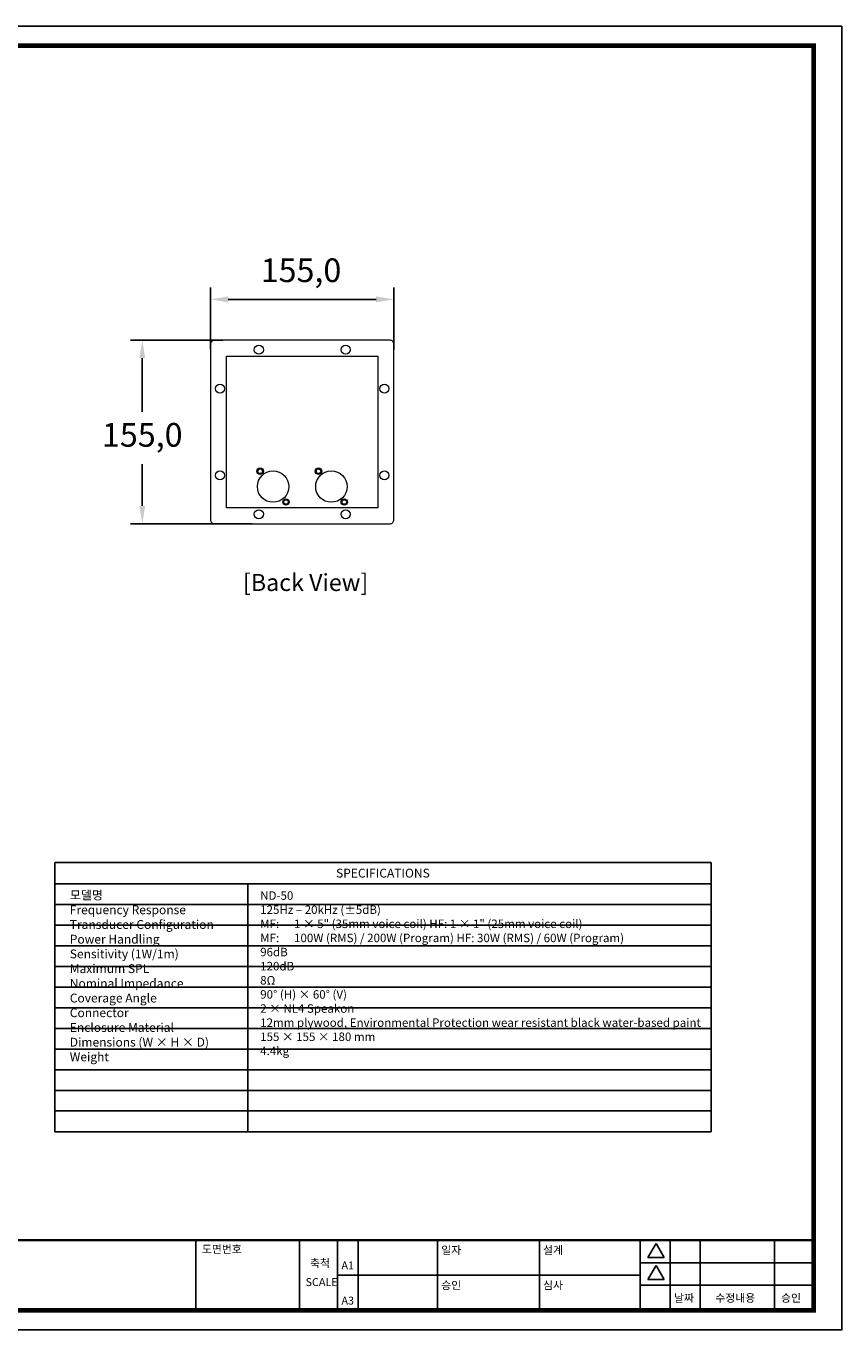
# Model space of a CAD drawing. Units: millimetres. Extents: x 0 to 1563, y 0 to 1102.
# Drawn here: x 873 to 1563, y 0 to 1102 of the extents above; entities that cross this region are included whole.
import ezdxf
from ezdxf.enums import TextEntityAlignment as Align

# ---------------------------------------------------------------- set-up
doc = ezdxf.new("R2010")
doc.units = ezdxf.units.MM
doc.header["$PDSIZE"] = -1
doc.layers.add('FIX-Txt', color=3, linetype='Continuous')
doc.layers.add('레이어 1', color=7, linetype='Continuous', lineweight=0)
doc.styles.add('SLDTEXTSTYLE0', font='txt')
doc.styles.add('Sovico Text', font='txt', dxfattribs={"width": 0.9})
doc.styles.get("Standard").update_dxf_attribs({"font": 'malgun.ttf'})
doc.dimstyles.new('ISO-25', dxfattribs={"dimtxt": 2.5, "dimasz": 2.5, "dimexe": 1.25, "dimexo": 0.625, "dimtad": 1, "dimtxsty": 'SLDTEXTSTYLE0', "dimcen": 2.5, "dimadec": 0, "dimazin": 0, "dimtfac": 1, "dimtmove": 0, "dimatfit": 3, "dimfxl": 1, "dimarcsym": 0})

# ---------------------------------------------------------------- blocks, each defined once
blk = doc.blocks.new('도각')
at = {"color": 0}
for p, q in [((55199, 5959), (55199, 9019)), ((59727, 9019), (59727, 5959)), ((61393, 9019), (61393, 5959)), ((62294, 9019), (62294, 5959)), ((65757, 9019), (65757, 5959)), ((70201, 9019), (70201, 5959)), ((74605, 5959), (74605, 9019)), ((74605, 9019), (74605, 5959)), ((74605, 9019), (74605, 5959)), ((75297, 8875), (74940, 8263)), ((75654, 8263), (75297, 8875)), ((75904, 9019), (75904, 5959)), ((77222, 9019), (77222, 5959)), ((80470, 9019), (80470, 5959)), ((74605, 8026), (82180, 8026)), ((74940, 8263), (75654, 8263)), ((61393, 7489), (74605, 7489)), ((75297, 7908), (74940, 7296)), ((75654, 7296), (75297, 7908)), ((74605, 7059), (82180, 7059)), ((74940, 7296), (75654, 7296))]:
    blk.add_line(p, q, dxfattribs=at)
blk.add_lwpolyline([(83409, 62000), (2709, 62000), (2709, 5100), (83409, 5100)], close=True, dxfattribs=at)
at = {"color": 0, "const_width": 204}
blk.add_lwpolyline([(3938, 61146), (82180, 61146), (82180, 5954), (3938, 5954)], close=True, dxfattribs=at)
at = {"color": 0, "const_width": 102}
blk.add_lwpolyline([(3938, 9019), (82180, 9019)], dxfattribs=at)
at = {"color": 0, "linetype": 'Continuous'}
for s, p in [('도면번호', (55466, 8458)), ('일자', (65916, 8409)), ('설계', (70360, 8409)), ('축척', (60185, 7842)), ('A1', (61558, 7741)), ('SCALE', (59991, 7014)), ('승인', (65916, 6879)), ('심사', (70360, 6879)), ('A3', (61558, 6206))]:
    blk.add_text(s, height=346.8, dxfattribs=at).set_placement(p)
at = {"color": 0}
for s, p in [('날짜', (76077, 6324)), ('수정내용', (77881, 6324)), ('승인', (80750, 6324))]:
    blk.add_text(s, height=346.8, dxfattribs=at).set_placement(p)
blk = doc.blocks.new('*T1')
at = {"color": 0, "linetype": 'ByBlock', "lineweight": -2, "transparency": 16777216}
for p, q in [((0, 0), (554.9, 0)), ((0, 0), (0, -227.5)), ((554.9, 0), (554.9, -227.5)), ((0, -18), (554.9, -18)), ((163.2, -18), (163.2, -227.5)), ((0, -35.5), (554.9, -35.5)), ((0, -53), (554.9, -53)), ((0, -70.4), (554.9, -70.4)), ((0, -87.9), (554.9, -87.9)), ((0, -105.3), (554.9, -105.3)), ((0, -122.8), (554.9, -122.8)), ((0, -140.2), (554.9, -140.2)), ((0, -157.7), (554.9, -157.7)), ((0, -175.1), (554.9, -175.1)), ((0, -192.6), (554.9, -192.6)), ((0, -210), (554.9, -210)), ((0, -227.5), (554.9, -227.5))]:
    blk.add_line(p, q, dxfattribs=at)
at = {"color": 0, "transparency": 16777216, "insert": (277.4, -9), "char_height": 7.455, "width": 554.004, "attachment_point": 5}
blk.add_mtext('{\\f黑体|b0|i0|c134|p49;SPECIFICATION}S', dxfattribs=at)
blk = doc.blocks.new('*D24')
at = {"color": 0, "lineweight": -2, "transparency": 16777216}
for p, q in [((1039.2, 836.3), (961.2, 836.3)), ((971.2, 821.3), (971.2, 775.8)), ((971.2, 696.3), (971.2, 731.7)), ((1064, 681.3), (961.2, 681.3))]:
    blk.add_line(p, q, dxfattribs=at)
at = {"color": 0, "transparency": 16777216}
for points in [[(968.7, 821.3), (973.7, 821.3), (971.2, 836.3)], [(968.7, 696.3), (973.7, 696.3), (971.2, 681.3)]]:
    blk.add_solid(points, dxfattribs=at)
at = {"layer": 'Defpoints', "color": 0, "transparency": 16777216}
for p in [(971.2, 836.3), (1049.2, 836.3), (1074, 681.3)]:
    blk.add_point(p, dxfattribs=at)
at = {"color": 0, "transparency": 16777216, "insert": (971.2, 753.8), "char_height": 20, "attachment_point": 5}
blk.add_mtext('155,0', dxfattribs=at)
blk = doc.blocks.new('*D27')
at = {"color": 0, "lineweight": -2, "transparency": 16777216}
for p, q in [((1028.9, 828.8), (1028.9, 880.9)), ((1043.9, 870.9), (1168.9, 870.9)), ((1183.9, 828.3), (1183.9, 880.9))]:
    blk.add_line(p, q, dxfattribs=at)
at = {"color": 0, "transparency": 16777216}
for points in [[(1043.9, 873.4), (1043.9, 868.4), (1028.9, 870.9)], [(1168.9, 873.4), (1168.9, 868.4), (1183.9, 870.9)]]:
    blk.add_solid(points, dxfattribs=at)
at = {"layer": 'Defpoints', "color": 0, "transparency": 16777216}
for p in [(1183.9, 870.9), (1028.9, 818.8), (1183.9, 818.3)]:
    blk.add_point(p, dxfattribs=at)
at = {"color": 0, "transparency": 16777216, "insert": (1105.4, 892.9), "char_height": 20, "attachment_point": 5}
blk.add_mtext('155,0', dxfattribs=at)

msp = doc.modelspace()

# ---------------------------------------------------------------- linework, layer by layer
at = {"layer": '레이어 1', "lineweight": 9}
msp.add_lwpolyline([(1042.39, 822.87), (1170.47, 822.87), (1170.47, 694.8), (1042.39, 694.8)], close=True, dxfattribs=at)
msp.add_circle((1141.97, 699.64), 1.92, dxfattribs=at)
for points, knots in [([(1032.21, 836.33), (1032.21, 836.33), (1180.65, 836.33), (1180.65, 836.33), (1181.52, 836.33), (1182.35, 835.99), (1182.97, 835.37), (1183.58, 834.76), (1183.93, 833.92), (1183.93, 833.05), (1183.93, 833.05), (1183.93, 684.62), (1183.93, 684.62), (1183.93, 683.75), (1183.58, 682.91), (1182.97, 682.3), (1182.35, 681.68), (1181.52, 681.33), (1180.65, 681.33), (1180.65, 681.33), (1032.21, 681.33), (1032.21, 681.33), (1031.34, 681.33), (1030.51, 681.68), (1029.89, 682.29), (1029.28, 682.91), (1028.93, 683.75), (1028.93, 684.62), (1028.93, 684.62), (1028.93, 833.05), (1028.93, 833.05), (1028.93, 833.92), (1029.27, 834.75), (1029.89, 835.37), (1030.5, 835.99), (1031.34, 836.33), (1032.21, 836.33)], [0, 0, 0, 0, 1, 1, 1, 2, 2, 2, 3, 3, 3, 4, 4, 4, 5, 5, 5, 6, 6, 6, 7, 7, 7, 8, 8, 8, 9, 9, 9, 10, 10, 10, 11, 11, 11, 12, 12, 12, 12]), ([(1073.59, 828.34), (1073.59, 830.46), (1071.88, 832.17), (1069.76, 832.17), (1067.64, 832.17), (1065.93, 830.46), (1065.93, 828.34), (1065.93, 826.23), (1067.64, 824.51), (1069.76, 824.51), (1071.88, 824.51), (1073.59, 826.23), (1073.59, 828.34)], [0, 0, 0, 0, 1, 1, 1, 2, 2, 2, 3, 3, 3, 4, 4, 4, 4]), ([(1146.93, 828.34), (1146.93, 830.46), (1145.22, 832.17), (1143.1, 832.17), (1140.98, 832.17), (1139.27, 830.46), (1139.27, 828.34), (1139.27, 826.23), (1140.98, 824.51), (1143.1, 824.51), (1145.22, 824.51), (1146.93, 826.23), (1146.93, 828.34)], [0, 0, 0, 0, 1, 1, 1, 2, 2, 2, 3, 3, 3, 4, 4, 4, 4]), ([(1040.75, 795.5), (1040.75, 797.62), (1039.04, 799.33), (1036.92, 799.33), (1034.8, 799.33), (1033.09, 797.62), (1033.09, 795.5), (1033.09, 793.39), (1034.8, 791.67), (1036.92, 791.67), (1039.04, 791.67), (1040.75, 793.39), (1040.75, 795.5)], [0, 0, 0, 0, 1, 1, 1, 2, 2, 2, 3, 3, 3, 4, 4, 4, 4]), ([(1179.77, 795.5), (1179.77, 797.62), (1178.05, 799.33), (1175.94, 799.33), (1173.82, 799.33), (1172.11, 797.62), (1172.11, 795.5), (1172.11, 793.39), (1173.82, 791.67), (1175.94, 791.67), (1178.05, 791.67), (1179.77, 793.39), (1179.77, 795.5)], [0, 0, 0, 0, 1, 1, 1, 2, 2, 2, 3, 3, 3, 4, 4, 4, 4]), ([(1073.63, 725.64), (1073.63, 727.15), (1072.41, 728.37), (1070.89, 728.37), (1069.38, 728.37), (1068.16, 727.15), (1068.16, 725.64), (1068.16, 724.13), (1069.38, 722.9), (1070.89, 722.9), (1072.41, 722.9), (1073.63, 724.13), (1073.63, 725.64)], [0, 0, 0, 0, 1, 1, 1, 2, 2, 2, 3, 3, 3, 4, 4, 4, 4]), ([(1072.81, 725.64), (1072.81, 726.69), (1071.95, 727.55), (1070.89, 727.55), (1069.84, 727.55), (1068.98, 726.69), (1068.98, 725.64), (1068.98, 724.58), (1069.84, 723.72), (1070.89, 723.72), (1071.95, 723.72), (1072.81, 724.58), (1072.81, 725.64)], [0, 0, 0, 0, 1, 1, 1, 2, 2, 2, 3, 3, 3, 4, 4, 4, 4]), ([(1122.89, 725.64), (1122.89, 727.15), (1121.66, 728.37), (1120.15, 728.37), (1118.64, 728.37), (1117.42, 727.15), (1117.42, 725.64), (1117.42, 724.13), (1118.64, 722.9), (1120.15, 722.9), (1121.66, 722.9), (1122.89, 724.13), (1122.89, 725.64)], [0, 0, 0, 0, 1, 1, 1, 2, 2, 2, 3, 3, 3, 4, 4, 4, 4]), ([(1122.07, 725.64), (1122.07, 726.69), (1121.21, 727.55), (1120.15, 727.55), (1119.1, 727.55), (1118.24, 726.69), (1118.24, 725.64), (1118.24, 724.58), (1119.1, 723.72), (1120.15, 723.72), (1121.21, 723.72), (1122.07, 724.58), (1122.07, 725.64)], [0, 0, 0, 0, 1, 1, 1, 2, 2, 2, 3, 3, 3, 4, 4, 4, 4]), ([(1040.75, 722.16), (1040.75, 724.28), (1039.04, 725.99), (1036.92, 725.99), (1034.8, 725.99), (1033.09, 724.28), (1033.09, 722.16), (1033.09, 720.05), (1034.8, 718.33), (1036.92, 718.33), (1039.04, 718.33), (1040.75, 720.05), (1040.75, 722.16)], [0, 0, 0, 0, 1, 1, 1, 2, 2, 2, 3, 3, 3, 4, 4, 4, 4]), ([(1095.05, 712.64), (1095.05, 719.95), (1089.12, 725.88), (1081.8, 725.88), (1074.49, 725.88), (1068.56, 719.95), (1068.56, 712.64), (1068.56, 705.32), (1074.49, 699.39), (1081.8, 699.39), (1089.12, 699.39), (1095.05, 705.32), (1095.05, 712.64)], [0, 0, 0, 0, 1, 1, 1, 2, 2, 2, 3, 3, 3, 4, 4, 4, 4]), ([(1144.3, 712.64), (1144.3, 719.95), (1138.37, 725.88), (1131.06, 725.88), (1123.74, 725.88), (1117.81, 719.95), (1117.81, 712.64), (1117.81, 705.32), (1123.74, 699.39), (1131.06, 699.39), (1138.37, 699.39), (1144.3, 705.32), (1144.3, 712.64)], [0, 0, 0, 0, 1, 1, 1, 2, 2, 2, 3, 3, 3, 4, 4, 4, 4]), ([(1179.77, 722.16), (1179.77, 724.28), (1178.05, 725.99), (1175.94, 725.99), (1173.82, 725.99), (1172.11, 724.28), (1172.11, 722.16), (1172.11, 720.05), (1173.82, 718.33), (1175.94, 718.33), (1178.05, 718.33), (1179.77, 720.05), (1179.77, 722.16)], [0, 0, 0, 0, 1, 1, 1, 2, 2, 2, 3, 3, 3, 4, 4, 4, 4]), ([(1095.44, 699.64), (1095.44, 701.15), (1094.22, 702.38), (1092.71, 702.38), (1091.2, 702.38), (1089.97, 701.15), (1089.97, 699.64), (1089.97, 698.13), (1091.2, 696.91), (1092.71, 696.91), (1094.22, 696.91), (1095.44, 698.13), (1095.44, 699.64)], [0, 0, 0, 0, 1, 1, 1, 2, 2, 2, 3, 3, 3, 4, 4, 4, 4]), ([(1094.62, 699.64), (1094.62, 700.7), (1093.76, 701.56), (1092.71, 701.56), (1091.65, 701.56), (1090.79, 700.7), (1090.79, 699.64), (1090.79, 698.58), (1091.65, 697.73), (1092.71, 697.73), (1093.76, 697.73), (1094.62, 698.58), (1094.62, 699.64)], [0, 0, 0, 0, 1, 1, 1, 2, 2, 2, 3, 3, 3, 4, 4, 4, 4]), ([(1144.7, 699.64), (1144.7, 701.15), (1143.48, 702.38), (1141.97, 702.38), (1140.45, 702.38), (1139.23, 701.15), (1139.23, 699.64), (1139.23, 698.13), (1140.45, 696.91), (1141.97, 696.91), (1143.48, 696.91), (1144.7, 698.13), (1144.7, 699.64)], [0, 0, 0, 0, 1, 1, 1, 2, 2, 2, 3, 3, 3, 4, 4, 4, 4]), ([(1073.59, 689.32), (1073.59, 691.44), (1071.88, 693.15), (1069.76, 693.15), (1067.64, 693.15), (1065.93, 691.44), (1065.93, 689.32), (1065.93, 687.21), (1067.64, 685.49), (1069.76, 685.49), (1071.88, 685.49), (1073.59, 687.21), (1073.59, 689.32)], [0, 0, 0, 0, 1, 1, 1, 2, 2, 2, 3, 3, 3, 4, 4, 4, 4]), ([(1146.93, 689.32), (1146.93, 691.44), (1145.22, 693.15), (1143.1, 693.15), (1140.98, 693.15), (1139.27, 691.44), (1139.27, 689.32), (1139.27, 687.21), (1140.98, 685.49), (1143.1, 685.49), (1145.22, 685.49), (1146.93, 687.21), (1146.93, 689.32)], [0, 0, 0, 0, 1, 1, 1, 2, 2, 2, 3, 3, 3, 4, 4, 4, 4])]:
    msp.add_open_spline(points, degree=3, knots=knots, dxfattribs=at)

# ---------------------------------------------------------------- block references
at = {"xscale": 0.01936448647571105, "yscale": 0.01936448647571105, "zscale": 0.01936448647571105}
msp.add_blockref('도각', (-52.46, -98.76), dxfattribs=at)
msp.add_blockref('*T1', (897.27, 395.03))

# ---------------------------------------------------------------- texts
at = {"attachment_point": 1}
for s, insert, char_height, width in [('\\pxsm1.36;{\\fGulim|b0|i0|c129|p50;모델명\\PFrequency Response\\PTransducer Configuration\\PPower Handling\\PSensitivity (1W/1m)\\PMaximum SPL\\PNominal Impedance\\PCoverage Angle\\PConnector\\PEnclosure Material\\PDimensions (W × H × D)\\PWeight}', (909.93, 371.19), 7.4552, 131.8396), ('\\pxsm1.41;ND-50\\P125Hz – 20kHz (±5dB)\\PMF:^I1 × 5" (35mm voice coil) HF: 1 × 1" (25mm voice coil)\\PMF:^I100W (RMS) / 200W (Program) HF: 30W (RMS) / 60W (Program)\\P96dB\\P120dB\\P8Ω\\P90° (H) × 60° (V)\\P2 × NL4 Speakon\\P12mm plywood, Environmental Protection wear resistant black water-based paint\\P155 × 155 × 180 mm\\P4.4kg', (1070.91, 370.63), 7.157, 434.6119)]:
    msp.add_mtext(s, dxfattribs=dict(at, insert=insert, char_height=char_height, width=width))
at = {"layer": 'FIX-Txt', "color": 4, "style": 'Sovico Text'}
msp.add_text('[Back View]', height=14.4063, dxfattribs=at).set_placement((1109.3, 624.44), align=Align.CENTER)

# ---------------------------------------------------------------- dimensions: what is measured, and where the dimension line sits
dim = msp.add_linear_dim(base=(1183.93, 870.85), p1=(1028.93, 818.77), p2=(1183.93, 818.33), dimstyle='ISO-25', override={"dimtxt": 20, "dimasz": 15, "dimexe": 10, "dimexo": 10, "dimgap": 10, "dimtih": 1, "dimtoh": 1, "dimdec": 1, "dimzin": 0, "dimtxsty": 'Standard', "dimadec": 1, "dimtdec": 1, "dimtzin": 0})
dim.commit()
dim.dimension.update_dxf_attribs({"geometry": '*D27', "text_midpoint": (1105.37, 870.85), "dimtype": 160})
dim = msp.add_linear_dim(base=(971.24, 836.33), p1=(1074.01, 681.33), p2=(1049.21, 836.33), angle=90, dimstyle='ISO-25', override={"dimtxt": 20, "dimasz": 15, "dimexe": 10, "dimexo": 10, "dimgap": 10, "dimtih": 1, "dimtoh": 1, "dimdec": 1, "dimzin": 0, "dimtxsty": 'Standard', "dimadec": 1, "dimtdec": 1, "dimtzin": 0})
dim.commit()
dim.dimension.update_dxf_attribs({"geometry": '*D24', "text_midpoint": (971.24, 753.76), "dimtype": 160})

doc.saveas('drawing.dxf')
